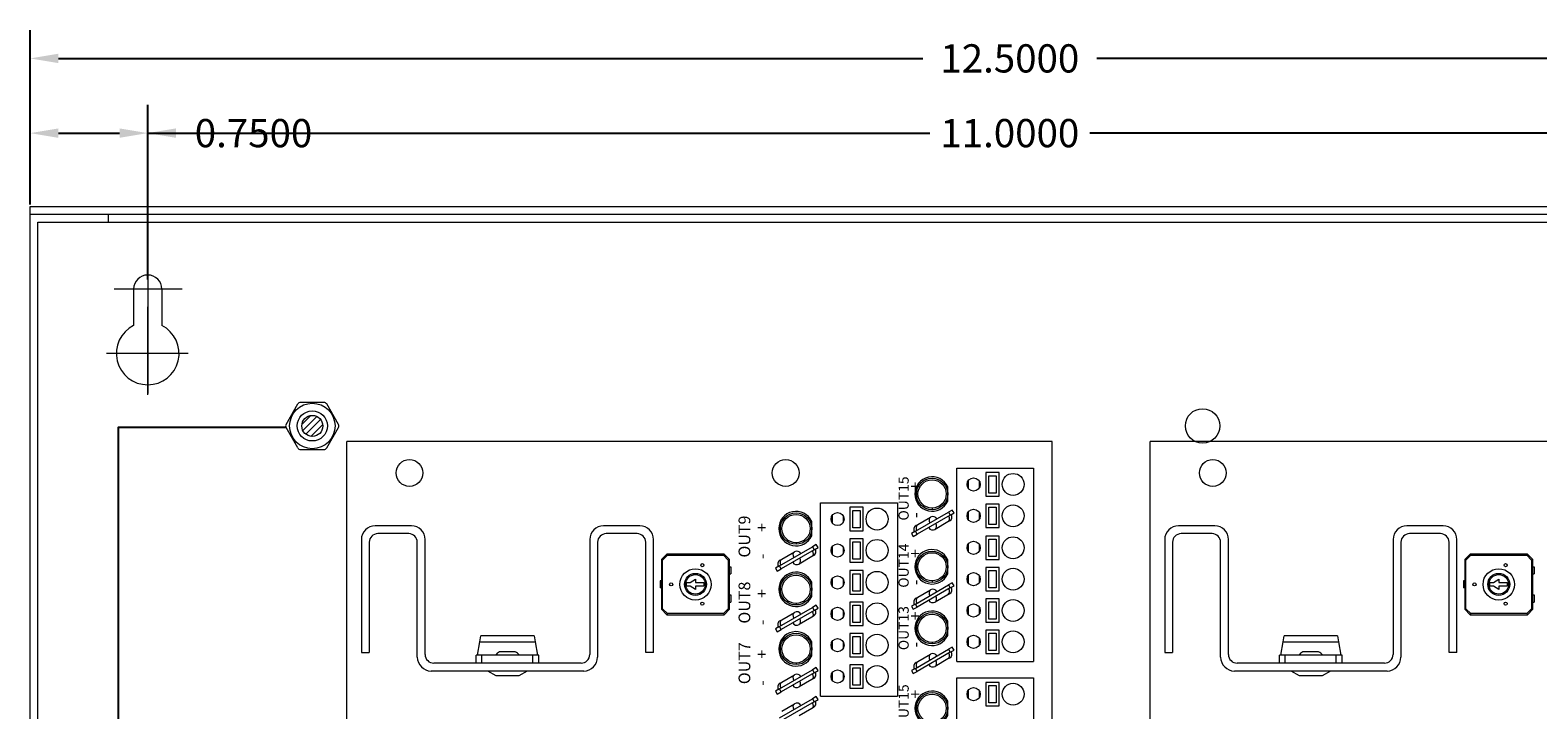
# Model space of a CAD drawing. Units: inches. Extents: x -10.4 to 14.9, y -6.4 to 19.1.
# Drawn here: x -4 to 5.6, y 9.7 to 14 of the extents above; entities that cross this region are included whole.
import ezdxf

# ---------------------------------------------------------------- set-up
doc = ezdxf.new("R2010")
doc.units = ezdxf.units.IN
doc.header["$MEASUREMENT"] = 0
doc.layers.get('DEFPOINTS').update_dxf_attribs({"color": 50})
for name, color, linetype in [('BC300', 7, 'Continuous'), ('board', 7, 'Continuous'), ('RACK', 7, 'Continuous'), ('wires', 7, 'Continuous')]:
    doc.layers.add(name, color=color, linetype=linetype)
doc.dimstyles.get("Standard").update_dxf_attribs({"dimtxt": 0.18, "dimasz": 0.18, "dimexe": 0.18, "dimexo": 0.0625, "dimgap": 0.09, "dimtad": 0, "dimtih": 1, "dimtoh": 1, "dimdec": 4, "dimzin": 0, "dimdsep": 46, "dimtxsty": 'Standard', "dimcen": 0.09, "dimadec": 0, "dimazin": 0, "dimtfac": 1, "dimtdec": 4, "dimtofl": 0, "dimtmove": 0, "dimatfit": 3, "dimfxl": 0, "dimtolj": 1, "dimtzin": 0, "dimarcsym": 0})

# ---------------------------------------------------------------- blocks, each defined once
blk = doc.blocks.new('*D2')
at = {"layer": 'BC300', "color": 0, "lineweight": -2}
for p, q in [((-3.2634, 12.5075), (-3.2634, 13.5301)), ((7.7366, 12.4175), (7.7366, 13.5301)), ((-3.0834, 13.3501), (1.7266, 13.3501)), ((7.5566, 13.3501), (2.7466, 13.3501))]:
    blk.add_line(p, q, dxfattribs=at)
at = {"layer": 'BC300', "color": 0}
for points in [[(-3.0834, 13.3801), (-3.0834, 13.3201), (-3.2634, 13.3501)], [(7.5566, 13.3801), (7.5566, 13.3201), (7.7366, 13.3501)]]:
    blk.add_solid(points, dxfattribs=at)
at = {"layer": 'DEFPOINTS', "color": 0}
for p in [(7.7366, 13.3501), (-3.2634, 12.445), (7.7366, 12.355)]:
    blk.add_point(p, dxfattribs=at)
at = {"layer": 'BC300', "color": 0, "lineweight": 5, "insert": (2.2366, 13.3501), "char_height": 0.18, "attachment_point": 5}
blk.add_mtext('\\A1;11.0000', dxfattribs=at)
blk = doc.blocks.new('*D3')
at = {"layer": 'BC300', "color": 0, "lineweight": -2}
for p, q in [((-4.0134, 12.895), (-4.0134, 14.0067)), ((8.4866, 13.0075), (8.4866, 14.0067)), ((-3.8334, 13.8267), (1.6816, 13.8267)), ((8.3066, 13.8267), (2.7916, 13.8267))]:
    blk.add_line(p, q, dxfattribs=at)
at = {"layer": 'BC300', "color": 0}
for points in [[(-3.8334, 13.8567), (-3.8334, 13.7967), (-4.0134, 13.8267)], [(8.3066, 13.8567), (8.3066, 13.7967), (8.4866, 13.8267)]]:
    blk.add_solid(points, dxfattribs=at)
at = {"layer": 'DEFPOINTS', "color": 0}
for p in [(8.4866, 13.8267), (8.4866, 12.945), (-4.0134, 12.8325)]:
    blk.add_point(p, dxfattribs=at)
at = {"layer": 'BC300', "color": 0, "lineweight": 5, "insert": (2.2366, 13.8267), "char_height": 0.18, "attachment_point": 5}
blk.add_mtext('\\A1;12.5000', dxfattribs=at)
blk = doc.blocks.new('*D9')
at = {"layer": 'BC300', "color": 0, "lineweight": -2}
for p, q in [((-4.0134, 12.945), (-4.0134, 13.5301)), ((-3.2634, 12.4175), (-3.2634, 13.5301)), ((-3.8334, 13.3501), (-3.4434, 13.3501)), ((-3.2634, 13.3501), (-3.0834, 13.3501))]:
    blk.add_line(p, q, dxfattribs=at)
at = {"layer": 'BC300', "color": 0}
for points in [[(-3.8334, 13.3801), (-3.8334, 13.3201), (-4.0134, 13.3501)], [(-3.4434, 13.3801), (-3.4434, 13.3201), (-3.2634, 13.3501)]]:
    blk.add_solid(points, dxfattribs=at)
at = {"layer": 'DEFPOINTS', "color": 0}
for p in [(-3.2634, 13.3501), (-4.0134, 12.8825), (-3.2634, 12.355)]:
    blk.add_point(p, dxfattribs=at)
at = {"layer": 'BC300', "color": 0, "lineweight": 5, "insert": (-2.5884, 13.3501), "char_height": 0.18, "attachment_point": 5}
blk.add_mtext('\\A1;0.7500', dxfattribs=at)

msp = doc.modelspace()

# ---------------------------------------------------------------- hatches: boundary and pattern name
at = {"layer": 'RACK', "lineweight": 5}
h = msp.add_hatch(dxfattribs=at)
h.set_pattern_fill('ANSI31', color=256, scale=0.25, style=0)
h.set_pattern_definition([(45, (-7.210383, 7.401127), (-0.02209709, 0.02209709), [])])
h.paths.add_polyline_path([(-2.14641, 11.4825, 1), (-2.28041, 11.4825, 1)])

# ---------------------------------------------------------------- linework, layer by layer
at = {"layer": 'BC300', "lineweight": 5}
for p, q in [((-4.01341, 12.8825), (8.48659, 12.8825)), ((-4.01341, -0.1175), (-4.01341, 12.8825)), ((-4.01341, 12.8325), (8.48659, 12.8325)), ((-3.51341, 12.7825), (-3.51341, 12.8325)), ((-3.96341, -0.0175), (-3.96341, 12.7825)), ((-3.96341, 12.7825), (-3.51341, 12.7825)), ((-3.51341, 12.7825), (7.98659, 12.7825)), ((-3.26341, 12.49085), (-3.26341, 11.68945)), ((-3.04268, 12.355), (-3.47669, 12.355)), ((-3.35341, 12.355), (-3.35341, 12.12361)), ((-3.17341, 12.355), (-3.17341, 12.12361)), ((-3.26341, 11.68106), (-3.26341, 12.24297)), ((-3.00428, 11.945), (-3.52661, 11.945)), ((-3.04268, 11.945), (-3.47669, 11.945)), ((-3.26341, 11.68945), (-3.26341, 11.68945))]:
    msp.add_line(p, q, dxfattribs=at)
msp.add_circle((3.46659, 11.4825), 0.11, dxfattribs=at)
for centre, radius, start, end in [((-3.26341, 12.355), 0.09, 0, 180), ((-3.26341, 11.945), 0.2, 116.743684, 63.256316)]:
    msp.add_arc(centre, radius, start, end, dxfattribs=at)
at = {"layer": 'board', "color": 0, "linetype": 'Continuous', "lineweight": 0}
for p, q in [((-1.99341, 6.1325), (-1.99341, 11.3825)), ((2.50659, 11.3825), (-1.99341, 11.3825)), ((2.50659, 6.1325), (2.50659, 11.3825)), ((3.13159, 6.1325), (3.13159, 11.3825)), ((7.63159, 11.3825), (3.13159, 11.3825)), ((1.89759, 9.9795), (1.89759, 11.2135)), ((1.89759, 11.2135), (2.38759, 11.2135)), ((2.08359, 11.1845), (2.08359, 11.0345)), ((2.16959, 11.1845), (2.08359, 11.1845)), ((2.10359, 11.1645), (2.14959, 11.1645)), ((2.10359, 11.0545), (2.10359, 11.1645)), ((2.14959, 11.1645), (2.14959, 11.0545)), ((2.16959, 11.0345), (2.16959, 11.1845)), ((2.38759, 11.2135), (2.38759, 9.9795)), ((1.84066, 11.0033), (1.84066, 11.0937)), ((1.97111, 11.13349), (1.97111, 11.08551)), ((2.04111, 11.13191), (2.04111, 11.08709)), ((1.0298, 9.7585), (1.0298, 10.9925)), ((1.0298, 10.9925), (1.5198, 10.9925)), ((1.5198, 10.9925), (1.5198, 9.7585)), ((2.08359, 11.0345), (2.16959, 11.0345)), ((2.08359, 10.9845), (2.08359, 10.8345)), ((2.16959, 10.9845), (2.08359, 10.9845)), ((2.14959, 11.0545), (2.10359, 11.0545)), ((2.16959, 10.8345), (2.16959, 10.9845)), ((0.97287, 10.7823), (0.97287, 10.8727)), ((1.10333, 10.91249), (1.10333, 10.86451)), ((1.17333, 10.91091), (1.17333, 10.86609)), ((1.2158, 10.9635), (1.2158, 10.8135)), ((1.3018, 10.9635), (1.2158, 10.9635)), ((1.2358, 10.9435), (1.2818, 10.9435)), ((1.2358, 10.8335), (1.2358, 10.9435)), ((1.2818, 10.9435), (1.2818, 10.8335)), ((1.3018, 10.8135), (1.3018, 10.9635)), ((1.63426, 10.81035), (1.84557, 10.93235)), ((1.85657, 10.91329), (1.64526, 10.79129)), ((1.64925, 10.85364), (1.73072, 10.90068)), ((1.84157, 10.87), (1.76011, 10.82296)), ((1.85252, 10.87631), (1.84157, 10.87)), ((1.86982, 10.94635), (1.84557, 10.93235)), ((1.84557, 10.93235), (1.85657, 10.91329)), ((1.85657, 10.91329), (1.88082, 10.92729)), ((1.88082, 10.92729), (1.86982, 10.94635)), ((1.97111, 10.93349), (1.97111, 10.88551)), ((2.04111, 10.93191), (2.04111, 10.88709)), ((2.10359, 10.9645), (2.14959, 10.9645)), ((2.10359, 10.8545), (2.10359, 10.9645)), ((2.14959, 10.9645), (2.14959, 10.8545)), ((-1.58141, 10.8455), (-1.81241, 10.8455)), ((-1.59841, 10.7955), (-1.79541, 10.7955)), ((-0.12441, 10.8455), (-0.35541, 10.8455)), ((-0.14141, 10.7955), (-0.33841, 10.7955)), ((1.2158, 10.8135), (1.3018, 10.8135)), ((1.2818, 10.8335), (1.2358, 10.8335)), ((1.63426, 10.81035), (1.61001, 10.79635)), ((1.61001, 10.79635), (1.62101, 10.77729)), ((1.62101, 10.77729), (1.64526, 10.79129)), ((1.64526, 10.79129), (1.63426, 10.81035)), ((1.63831, 10.84733), (1.64925, 10.85364)), ((2.08359, 10.8345), (2.16959, 10.8345)), ((2.08359, 10.7805), (2.08359, 10.6305)), ((2.16959, 10.7805), (2.08359, 10.7805)), ((2.14959, 10.8545), (2.10359, 10.8545)), ((2.16959, 10.6305), (2.16959, 10.7805)), ((3.54359, 10.8455), (3.31259, 10.8455)), ((3.52659, 10.7955), (3.32959, 10.7955)), ((5.00059, 10.8455), (4.76959, 10.8455)), ((4.98359, 10.7955), (4.78659, 10.7955)), ((-1.90041, 10.7575), (-1.90041, 10.0375)), ((-1.85041, 10.7405), (-1.85041, 10.0375)), ((-1.54341, 10.0075), (-1.54341, 10.7405)), ((-1.49341, 10.0245), (-1.49341, 10.7575)), ((-0.44341, 10.7575), (-0.44341, 10.0245)), ((-0.39341, 10.7405), (-0.39341, 10.0075)), ((-0.08641, 10.0375), (-0.08641, 10.7405)), ((-0.03641, 10.0375), (-0.03641, 10.7575)), ((0.76647, 10.58935), (0.97778, 10.71135)), ((0.98878, 10.69229), (0.77747, 10.57029)), ((0.78147, 10.63264), (0.86293, 10.67968)), ((1.00203, 10.72535), (0.97778, 10.71135)), ((0.97778, 10.71135), (0.98878, 10.69229)), ((0.98878, 10.69229), (1.01303, 10.70629)), ((1.01303, 10.70629), (1.00203, 10.72535)), ((1.10333, 10.71249), (1.10333, 10.66451)), ((1.17333, 10.71091), (1.17333, 10.66609)), ((1.2158, 10.7635), (1.2158, 10.6135)), ((1.3018, 10.7635), (1.2158, 10.7635)), ((1.2358, 10.7435), (1.2818, 10.7435)), ((1.2358, 10.6335), (1.2358, 10.7435)), ((1.2818, 10.7435), (1.2818, 10.6335)), ((1.3018, 10.6135), (1.3018, 10.7635)), ((1.97111, 10.72949), (1.97111, 10.68151)), ((2.04111, 10.72791), (2.04111, 10.68309)), ((2.10359, 10.7605), (2.14959, 10.7605)), ((2.10359, 10.6505), (2.10359, 10.7605)), ((2.14959, 10.7605), (2.14959, 10.6505)), ((3.22459, 10.7575), (3.22459, 10.0375)), ((3.27459, 10.7405), (3.27459, 10.0375)), ((3.58159, 10.0075), (3.58159, 10.7405)), ((3.63159, 10.0245), (3.63159, 10.7575)), ((4.68159, 10.7575), (4.68159, 10.0245)), ((4.73159, 10.7405), (4.73159, 10.0075)), ((5.03859, 10.0375), (5.03859, 10.7405)), ((5.08859, 10.0375), (5.08859, 10.7575)), ((0.04846, 10.66557), (0.01346, 10.63057)), ((0.02146, 10.62726), (0.01346, 10.63057)), ((0.01346, 10.63057), (0.01346, 10.31357)), ((0.02146, 10.62726), (0.05178, 10.65757)), ((0.02146, 10.31688), (0.02146, 10.62726)), ((0.41346, 10.66557), (0.04846, 10.66557)), ((0.05178, 10.65757), (0.04846, 10.66557)), ((0.05178, 10.65757), (0.41015, 10.65757)), ((0.41015, 10.65757), (0.41346, 10.66557)), ((0.41015, 10.65757), (0.44046, 10.62726)), ((0.44846, 10.63057), (0.41346, 10.66557)), ((0.44046, 10.62726), (0.44846, 10.63057)), ((0.44046, 10.62726), (0.44046, 10.31688)), ((0.44846, 10.31357), (0.44846, 10.63057)), ((0.44846, 10.58457), (0.45596, 10.58457)), ((0.45596, 10.58457), (0.45596, 10.53957)), ((0.76647, 10.58935), (0.74222, 10.57535)), ((0.77747, 10.57029), (0.76647, 10.58935)), ((0.77052, 10.62633), (0.78147, 10.63264)), ((0.97379, 10.649), (0.89232, 10.60196)), ((0.98473, 10.65531), (0.97379, 10.649)), ((1.2158, 10.6135), (1.3018, 10.6135)), ((1.2818, 10.6335), (1.2358, 10.6335)), ((1.84066, 10.53902), (1.84066, 10.62942)), ((2.08359, 10.6305), (2.16959, 10.6305)), ((2.14959, 10.6505), (2.10359, 10.6505)), ((5.17346, 10.66557), (5.13846, 10.63057)), ((5.14646, 10.62726), (5.13846, 10.63057)), ((5.13846, 10.63057), (5.13846, 10.31357)), ((5.14646, 10.62726), (5.17678, 10.65757)), ((5.14646, 10.31688), (5.14646, 10.62726)), ((5.53846, 10.66557), (5.17346, 10.66557)), ((5.17678, 10.65757), (5.17346, 10.66557)), ((5.17678, 10.65757), (5.53515, 10.65757)), ((5.53515, 10.65757), (5.53846, 10.66557)), ((5.53515, 10.65757), (5.56546, 10.62726)), ((5.57346, 10.63057), (5.53846, 10.66557)), ((5.56546, 10.62726), (5.57346, 10.63057)), ((5.56546, 10.62726), (5.56546, 10.31688)), ((5.57346, 10.31357), (5.57346, 10.63057)), ((5.57346, 10.58457), (5.58096, 10.58457)), ((5.58096, 10.58457), (5.58096, 10.53957)), ((0.01346, 10.49457), (0.00596, 10.49457)), ((0.00596, 10.49457), (0.00596, 10.44957)), ((0.17407, 10.48457), (0.19636, 10.48457)), ((0.17407, 10.45957), (0.17407, 10.48457)), ((0.19636, 10.48457), (0.23096, 10.50455)), ((0.23096, 10.50455), (0.23096, 10.48457)), ((0.23096, 10.48457), (0.28487, 10.48457)), ((0.28487, 10.48457), (0.28487, 10.45957)), ((0.44846, 10.53957), (0.45596, 10.53957)), ((0.74222, 10.57535), (0.75322, 10.55629)), ((0.75322, 10.55629), (0.77747, 10.57029)), ((0.97287, 10.3953), (0.97287, 10.4857)), ((1.10333, 10.50849), (1.10333, 10.46051)), ((1.17333, 10.50691), (1.17333, 10.46209)), ((1.2158, 10.5595), (1.2158, 10.4095)), ((1.3018, 10.5595), (1.2158, 10.5595)), ((1.2358, 10.5395), (1.2818, 10.5395)), ((1.2358, 10.4295), (1.2358, 10.5395)), ((1.2818, 10.5395), (1.2818, 10.4295)), ((1.3018, 10.4095), (1.3018, 10.5595)), ((1.97111, 10.52949), (1.97111, 10.48151)), ((2.04111, 10.52791), (2.04111, 10.48309)), ((2.08359, 10.5805), (2.08359, 10.4305)), ((2.16959, 10.5805), (2.08359, 10.5805)), ((2.10359, 10.5605), (2.14959, 10.5605)), ((2.10359, 10.4505), (2.10359, 10.5605)), ((2.14959, 10.5605), (2.14959, 10.4505)), ((2.16959, 10.4305), (2.16959, 10.5805)), ((5.13846, 10.49457), (5.13096, 10.49457)), ((5.13096, 10.49457), (5.13096, 10.44957)), ((5.29907, 10.48457), (5.32136, 10.48457)), ((5.29907, 10.45957), (5.29907, 10.48457)), ((5.32136, 10.48457), (5.35596, 10.50455)), ((5.35596, 10.50455), (5.35596, 10.48457)), ((5.35596, 10.48457), (5.40987, 10.48457)), ((5.40987, 10.48457), (5.40987, 10.45957)), ((5.57346, 10.53957), (5.58096, 10.53957)), ((0.01346, 10.44957), (0.00596, 10.44957)), ((0.19636, 10.45957), (0.17407, 10.45957)), ((0.23096, 10.43959), (0.19636, 10.45957)), ((0.28487, 10.45957), (0.23096, 10.45957)), ((0.23096, 10.45957), (0.23096, 10.43959)), ((0.44846, 10.40457), (0.45596, 10.40457)), ((0.45596, 10.40457), (0.45596, 10.35957)), ((1.2158, 10.4095), (1.3018, 10.4095)), ((1.2818, 10.4295), (1.2358, 10.4295)), ((1.63426, 10.34662), (1.84557, 10.46862)), ((1.63831, 10.3836), (1.64925, 10.38992)), ((1.85657, 10.44957), (1.64526, 10.32757)), ((1.64925, 10.38992), (1.73072, 10.43696)), ((1.84157, 10.40627), (1.76011, 10.35924)), ((1.85252, 10.41259), (1.84157, 10.40627)), ((1.86982, 10.48262), (1.84557, 10.46862)), ((1.84557, 10.46862), (1.85657, 10.44957)), ((1.85657, 10.44957), (1.88082, 10.46357)), ((1.88082, 10.46357), (1.86982, 10.48262)), ((2.08359, 10.4305), (2.16959, 10.4305)), ((2.14959, 10.4505), (2.10359, 10.4505)), ((5.13846, 10.44957), (5.13096, 10.44957)), ((5.32136, 10.45957), (5.29907, 10.45957)), ((5.35596, 10.43959), (5.32136, 10.45957)), ((5.40987, 10.45957), (5.35596, 10.45957)), ((5.35596, 10.45957), (5.35596, 10.43959)), ((5.57346, 10.40457), (5.58096, 10.40457)), ((5.58096, 10.40457), (5.58096, 10.35957)), ((0.02146, 10.31688), (0.01346, 10.31357)), ((0.01346, 10.31357), (0.04846, 10.27857)), ((0.05178, 10.28657), (0.02146, 10.31688)), ((0.44046, 10.31688), (0.41015, 10.28657)), ((0.41346, 10.27857), (0.44846, 10.31357)), ((0.44046, 10.31688), (0.44846, 10.31357)), ((0.44846, 10.35957), (0.45596, 10.35957)), ((0.76647, 10.2029), (0.97778, 10.3249)), ((0.98878, 10.30585), (0.77747, 10.18385)), ((0.78147, 10.2462), (0.86293, 10.29324)), ((1.00203, 10.3389), (0.97778, 10.3249)), ((0.97778, 10.3249), (0.98878, 10.30585)), ((0.98878, 10.30585), (1.01303, 10.31985)), ((1.01303, 10.31985), (1.00203, 10.3389)), ((1.10333, 10.30849), (1.10333, 10.26051)), ((1.17333, 10.30691), (1.17333, 10.26209)), ((1.2158, 10.3595), (1.2158, 10.2095)), ((1.3018, 10.3595), (1.2158, 10.3595)), ((1.2358, 10.3395), (1.2818, 10.3395)), ((1.2358, 10.2295), (1.2358, 10.3395)), ((1.2818, 10.3395), (1.2818, 10.2295)), ((1.3018, 10.2095), (1.3018, 10.3595)), ((1.63426, 10.34662), (1.61001, 10.33262)), ((1.61001, 10.33262), (1.62101, 10.31357)), ((1.62101, 10.31357), (1.64526, 10.32757)), ((1.64526, 10.32757), (1.63426, 10.34662)), ((1.97111, 10.32949), (1.97111, 10.28151)), ((2.04111, 10.32791), (2.04111, 10.28309)), ((2.08359, 10.3805), (2.08359, 10.2305)), ((2.16959, 10.3805), (2.08359, 10.3805)), ((2.10359, 10.3605), (2.14959, 10.3605)), ((2.10359, 10.2505), (2.10359, 10.3605)), ((2.14959, 10.3605), (2.14959, 10.2505)), ((2.16959, 10.2305), (2.16959, 10.3805)), ((5.14646, 10.31688), (5.13846, 10.31357)), ((5.13846, 10.31357), (5.17346, 10.27857)), ((5.17678, 10.28657), (5.14646, 10.31688)), ((5.56546, 10.31688), (5.53515, 10.28657)), ((5.53846, 10.27857), (5.57346, 10.31357)), ((5.56546, 10.31688), (5.57346, 10.31357)), ((5.57346, 10.35957), (5.58096, 10.35957)), ((0.05178, 10.28657), (0.04846, 10.27857)), ((0.04846, 10.27857), (0.41346, 10.27857)), ((0.41015, 10.28657), (0.05178, 10.28657)), ((0.41015, 10.28657), (0.41346, 10.27857)), ((0.76647, 10.2029), (0.74222, 10.1889)), ((0.77747, 10.18385), (0.76647, 10.2029)), ((0.77052, 10.23988), (0.78147, 10.2462)), ((0.97379, 10.26255), (0.89232, 10.21552)), ((0.98473, 10.26887), (0.97379, 10.26255)), ((1.2158, 10.2095), (1.3018, 10.2095)), ((1.2818, 10.2295), (1.2358, 10.2295)), ((1.84066, 10.14682), (1.84066, 10.23722)), ((2.08359, 10.2305), (2.16959, 10.2305)), ((2.14959, 10.2505), (2.10359, 10.2505)), ((5.17678, 10.28657), (5.17346, 10.27857)), ((5.17346, 10.27857), (5.53846, 10.27857)), ((5.53515, 10.28657), (5.17678, 10.28657)), ((5.53515, 10.28657), (5.53846, 10.27857)), ((-1.15969, 10.0195), (-1.14485, 10.1045)), ((-1.14485, 10.1045), (-1.13787, 10.1445)), ((-1.14485, 10.1045), (-0.79197, 10.1045)), ((-0.79895, 10.1445), (-1.13787, 10.1445)), ((-0.79895, 10.1445), (-0.79197, 10.1045)), ((-0.79197, 10.1045), (-0.77714, 10.0195)), ((0.74222, 10.1889), (0.75322, 10.16985)), ((0.75322, 10.16985), (0.77747, 10.18385)), ((0.97287, 10.0153), (0.97287, 10.1057)), ((1.10333, 10.10849), (1.10333, 10.06051)), ((1.17333, 10.10691), (1.17333, 10.06209)), ((1.2158, 10.1595), (1.2158, 10.0095)), ((1.3018, 10.1595), (1.2158, 10.1595)), ((1.2358, 10.1395), (1.2818, 10.1395)), ((1.2358, 10.0295), (1.2358, 10.1395)), ((1.2818, 10.1395), (1.2818, 10.0295)), ((1.3018, 10.0095), (1.3018, 10.1595)), ((1.97111, 10.12949), (1.97111, 10.08151)), ((2.04111, 10.12791), (2.04111, 10.08309)), ((2.08359, 10.1805), (2.08359, 10.0305)), ((2.16959, 10.1805), (2.08359, 10.1805)), ((2.10359, 10.1605), (2.14959, 10.1605)), ((2.10359, 10.0505), (2.10359, 10.1605)), ((2.14959, 10.1605), (2.14959, 10.0505)), ((2.16959, 10.0305), (2.16959, 10.1805)), ((3.96531, 10.0195), (3.98015, 10.1045)), ((3.98015, 10.1045), (3.98713, 10.1445)), ((3.98015, 10.1045), (4.33303, 10.1045)), ((4.32605, 10.1445), (3.98713, 10.1445)), ((4.32605, 10.1445), (4.33303, 10.1045)), ((4.33303, 10.1045), (4.34786, 10.0195)), ((-1.90041, 10.0375), (-1.85041, 10.0375)), ((-1.16841, 9.9695), (-1.16841, 10.0195)), ((-1.13091, 10.0195), (-1.16841, 10.0195)), ((-1.13091, 9.9695), (-1.13091, 10.0195)), ((-0.80591, 10.0195), (-1.13091, 10.0195)), ((-0.96841, 10.04134), (-1.01841, 10.04134)), ((-0.91841, 10.04134), (-0.96841, 10.04134)), ((-0.80591, 9.9695), (-0.80591, 10.0195)), ((-0.76841, 10.0195), (-0.80591, 10.0195)), ((-0.76841, 9.9695), (-0.76841, 10.0195)), ((-0.03641, 10.0375), (-0.08641, 10.0375)), ((1.2158, 10.0095), (1.3018, 10.0095)), ((1.2818, 10.0295), (1.2358, 10.0295)), ((1.63426, 9.93644), (1.84557, 10.05844)), ((1.85657, 10.03939), (1.64526, 9.91739)), ((1.64925, 9.97974), (1.73072, 10.02677)), ((1.86982, 10.07244), (1.84557, 10.05844)), ((1.84557, 10.05844), (1.85657, 10.03939)), ((1.85657, 10.03939), (1.88082, 10.05339)), ((1.88082, 10.05339), (1.86982, 10.07244)), ((2.08359, 10.0305), (2.16959, 10.0305)), ((2.14959, 10.0505), (2.10359, 10.0505)), ((3.22459, 10.0375), (3.27459, 10.0375)), ((3.95659, 9.9695), (3.95659, 10.0195)), ((3.99409, 10.0195), (3.95659, 10.0195)), ((3.99409, 9.9695), (3.99409, 10.0195)), ((4.31909, 10.0195), (3.99409, 10.0195)), ((4.15659, 10.04134), (4.10659, 10.04134)), ((4.20659, 10.04134), (4.15659, 10.04134)), ((4.31909, 9.9695), (4.31909, 10.0195)), ((4.35659, 10.0195), (4.31909, 10.0195)), ((4.35659, 9.9695), (4.35659, 10.0195)), ((5.08859, 10.0375), (5.03859, 10.0375)), ((-0.48141, 9.9195), (-1.45541, 9.9195)), ((-0.49841, 9.9695), (-1.43841, 9.9695)), ((-1.04041, 9.8895), (-1.09341, 9.9195)), ((-0.84341, 9.9195), (-0.89641, 9.8895)), ((0.76647, 9.80493), (0.97778, 9.92693)), ((0.98878, 9.90787), (0.77747, 9.78587)), ((1.00203, 9.94093), (0.97778, 9.92693)), ((0.97778, 9.92693), (0.98878, 9.90787)), ((0.98878, 9.90787), (1.01303, 9.92187)), ((1.01303, 9.92187), (1.00203, 9.94093)), ((1.10333, 9.90849), (1.10333, 9.86051)), ((1.2158, 9.9595), (1.2158, 9.8095)), ((1.3018, 9.9595), (1.2158, 9.9595)), ((1.2358, 9.9395), (1.2818, 9.9395)), ((1.2358, 9.8295), (1.2358, 9.9395)), ((1.2818, 9.9395), (1.2818, 9.8295)), ((1.3018, 9.8095), (1.3018, 9.9595)), ((1.63426, 9.93644), (1.61001, 9.92244)), ((1.61001, 9.92244), (1.62101, 9.90339)), ((1.62101, 9.90339), (1.64526, 9.91739)), ((1.64526, 9.91739), (1.63426, 9.93644)), ((1.63831, 9.97342), (1.64925, 9.97974)), ((1.84157, 9.99609), (1.76011, 9.94906)), ((1.85252, 10.00241), (1.84157, 9.99609)), ((1.89759, 9.9795), (2.38759, 9.9795)), ((4.64359, 9.9195), (3.66959, 9.9195)), ((4.62659, 9.9695), (3.68659, 9.9695)), ((4.08459, 9.8895), (4.03159, 9.9195)), ((4.28159, 9.9195), (4.22859, 9.8895)), ((-0.89641, 9.8895), (-1.04041, 9.8895)), ((0.77052, 9.84191), (0.78147, 9.84822)), ((0.78147, 9.84822), (0.86293, 9.89526)), ((0.97379, 9.86458), (0.89232, 9.81754)), ((0.98473, 9.87089), (0.97379, 9.86458)), ((1.17333, 9.90691), (1.17333, 9.86209)), ((1.2818, 9.8295), (1.2358, 9.8295)), ((1.89759, 8.6415), (1.89759, 9.8755)), ((1.89759, 9.8755), (2.38759, 9.8755)), ((2.08359, 9.8465), (2.08359, 9.6965)), ((2.16959, 9.8465), (2.08359, 9.8465)), ((2.10359, 9.8265), (2.14959, 9.8265)), ((2.10359, 9.7165), (2.10359, 9.8265)), ((2.14959, 9.8265), (2.14959, 9.7165)), ((2.16959, 9.6965), (2.16959, 9.8465)), ((2.38759, 9.8755), (2.38759, 8.6415)), ((4.22859, 9.8895), (4.08459, 9.8895)), ((0.76647, 9.80493), (0.74222, 9.79093)), ((0.74222, 9.79093), (0.75322, 9.77187)), ((0.75322, 9.77187), (0.77747, 9.78587)), ((0.77747, 9.78587), (0.76647, 9.80493)), ((0.76647, 9.62036), (0.97778, 9.74236)), ((0.98878, 9.7233), (0.77747, 9.6013)), ((1.00203, 9.75636), (0.97778, 9.74236)), ((0.97778, 9.74236), (0.98878, 9.7233)), ((0.98878, 9.7233), (1.01303, 9.7373)), ((1.01303, 9.7373), (1.00203, 9.75636)), ((1.0298, 9.7585), (1.5198, 9.7585)), ((1.2158, 9.8095), (1.3018, 9.8095)), ((1.84066, 9.6363), (1.84066, 9.7267)), ((1.97111, 9.79549), (1.97111, 9.74751)), ((2.04111, 9.79391), (2.04111, 9.74909)), ((2.14959, 9.7165), (2.10359, 9.7165)), ((0.78147, 9.66365), (0.86293, 9.71069)), ((0.97379, 9.68001), (0.89232, 9.63297)), ((0.98473, 9.68632), (0.97379, 9.68001)), ((2.08359, 9.6965), (2.16959, 9.6965))]:
    msp.add_line(p, q, dxfattribs=at)
for centre, radius in [((-1.59341, 11.1825), 0.0855), ((0.80659, 11.1825), 0.0855), ((3.53159, 11.1825), 0.0855), ((2.25759, 11.1095), 0.07), ((1.74037, 11.0485), 0.1), ((1.74037, 11.0485), 0.09), ((2.00559, 11.1095), 0.042), ((2.25759, 10.9095), 0.07), ((0.87259, 10.8275), 0.1), ((0.87259, 10.8275), 0.09), ((1.1378, 10.8885), 0.042), ((1.3898, 10.8885), 0.07), ((2.00559, 10.9095), 0.042), ((2.25759, 10.7055), 0.07), ((1.1378, 10.6885), 0.042), ((1.3898, 10.6885), 0.07), ((1.74037, 10.58422), 0.1), ((2.00559, 10.7055), 0.042), ((0.27446, 10.59457), 0.01), ((1.74037, 10.58422), 0.09), ((5.39946, 10.59457), 0.01), ((0.23096, 10.47207), 0.1), ((0.23096, 10.47207), 0.07), ((0.23096, 10.47207), 0.06238), ((0.87259, 10.4405), 0.1), ((0.87259, 10.4405), 0.09), ((1.1378, 10.4845), 0.042), ((1.3898, 10.4845), 0.07), ((2.00559, 10.5055), 0.042), ((2.25759, 10.5055), 0.07), ((5.35596, 10.47207), 0.1), ((5.35596, 10.47207), 0.07), ((5.35596, 10.47207), 0.06238), ((0.07621, 10.47207), 0.01), ((5.20121, 10.47207), 0.01), ((0.27446, 10.34957), 0.01), ((1.1378, 10.2845), 0.042), ((1.3898, 10.2845), 0.07), ((1.74037, 10.19202), 0.1), ((2.00559, 10.3055), 0.042), ((2.25759, 10.3055), 0.07), ((5.39946, 10.34957), 0.01), ((1.74037, 10.19202), 0.09), ((0.87259, 10.0605), 0.1), ((0.87259, 10.0605), 0.09), ((1.1378, 10.0845), 0.042), ((1.3898, 10.0845), 0.07), ((2.00559, 10.1055), 0.042), ((2.25759, 10.1055), 0.07), ((1.1378, 9.8845), 0.042), ((1.3898, 9.8845), 0.07), ((2.00559, 9.7715), 0.042), ((2.25759, 9.7715), 0.07), ((1.74037, 9.6815), 0.1), ((1.74037, 9.6815), 0.09)]:
    msp.add_circle(centre, radius, dxfattribs=at)
for centre, radius, start, end in [((1.74037, 11.0485), 0.11, 24.263063, 335.736937), ((0.87259, 10.8275), 0.11, 24.263063, 335.736937), ((1.74572, 10.8747), 0.03, 30, 120), ((1.83752, 10.90229), 0.03, 300, 30), ((-1.81241, 10.7575), 0.088, 90, 180), ((-1.79541, 10.7405), 0.055, 90, 180), ((-1.59841, 10.7405), 0.055, 0, 90), ((-1.58141, 10.7575), 0.088, 0, 90), ((-0.35541, 10.7575), 0.088, 90, 180), ((-0.33841, 10.7405), 0.055, 90, 180), ((-0.14141, 10.7405), 0.055, 0, 90), ((-0.12441, 10.7575), 0.088, 0, 90), ((1.65331, 10.82135), 0.03, 120, 210), ((1.74511, 10.84894), 0.03, 210, 300), ((3.31259, 10.7575), 0.088, 90, 180), ((3.32959, 10.7405), 0.055, 90, 180), ((3.52659, 10.7405), 0.055, 0, 90), ((3.54359, 10.7575), 0.088, 0, 90), ((4.76959, 10.7575), 0.088, 90, 180), ((4.78659, 10.7405), 0.055, 90, 180), ((4.98359, 10.7405), 0.055, 0, 90), ((5.00059, 10.7575), 0.088, 0, 90), ((0.87793, 10.6537), 0.03, 30, 120), ((0.96973, 10.68129), 0.03, 300, 30), ((1.74037, 10.58422), 0.11, 24.263063, 335.736937), ((0.78552, 10.60035), 0.03, 120, 210), ((0.87732, 10.62794), 0.03, 210, 300), ((0.87259, 10.4405), 0.11, 24.263063, 335.736937), ((1.74572, 10.41097), 0.03, 30, 120), ((1.83752, 10.43857), 0.03, 300, 30), ((0.87793, 10.26726), 0.03, 30, 120), ((0.96973, 10.29485), 0.03, 300, 30), ((1.65331, 10.35762), 0.03, 120, 210), ((1.74037, 10.19202), 0.11, 24.263063, 335.736937), ((1.74511, 10.38522), 0.03, 210, 300), ((0.78552, 10.2139), 0.03, 120, 210), ((0.87732, 10.2415), 0.03, 210, 300), ((0.87259, 10.0605), 0.11, 24.263063, 335.736937), ((-1.45541, 10.0075), 0.088, 180, 270), ((-1.43841, 10.0245), 0.055, 180, 270), ((-1.00091, 9.9945), 0.05, 110.487315, 150), ((-0.93591, 9.9945), 0.05, 30, 69.512685), ((-0.49841, 10.0245), 0.055, 270, 0), ((-0.48141, 10.0075), 0.088, 270, 0), ((1.74572, 10.00079), 0.03, 30, 120), ((1.83752, 10.02839), 0.03, 300, 30), ((3.66959, 10.0075), 0.088, 180, 270), ((3.68659, 10.0245), 0.055, 180, 270), ((4.12409, 9.9945), 0.05, 110.487315, 150), ((4.18909, 9.9945), 0.05, 30, 69.512685), ((4.62659, 10.0245), 0.055, 270, 0), ((4.64359, 10.0075), 0.088, 270, 0), ((0.96973, 9.89687), 0.03, 300, 30), ((1.65331, 9.94744), 0.03, 120, 210), ((1.74511, 9.97504), 0.03, 210, 300), ((0.78552, 9.81593), 0.03, 120, 210), ((0.87732, 9.84352), 0.03, 210, 300), ((0.87793, 9.86928), 0.03, 30, 120), ((0.96973, 9.7123), 0.03, 300, 30), ((1.74037, 9.6815), 0.11, 24.263063, 335.736937), ((0.87793, 9.68471), 0.03, 30, 120)]:
    msp.add_arc(centre, radius, start, end, dxfattribs=at)
for centre, major_axis, start_param, end_param in [((1.74572, 10.8747), (0.015, -0.02598), 3.1415927, 4.712389), ((1.82657, 10.89598), (0.015, -0.02598), 0, 1.5707963), ((1.66425, 10.82766), (-0.015, 0.02598), 0, 1.5707963), ((1.74511, 10.84894), (-0.015, 0.02598), 3.1415927, 4.712389), ((0.87793, 10.6537), (0.015, -0.02598), 3.1415927, 4.712389), ((0.95879, 10.67498), (0.015, -0.02598), 0, 1.5707963), ((0.79647, 10.60666), (-0.015, 0.02598), 0, 1.5707963), ((0.87732, 10.62794), (-0.015, 0.02598), 3.1415927, 4.712389), ((1.66425, 10.36394), (-0.015, 0.02598), 0, 1.5707963), ((1.74572, 10.41097), (0.015, -0.02598), 3.1415927, 4.712389), ((1.74511, 10.38522), (-0.015, 0.02598), 3.1415927, 4.712389), ((1.82657, 10.43225), (0.015, -0.02598), 0, 1.5707963), ((0.87793, 10.26726), (0.015, -0.02598), 3.1415927, 4.712389), ((0.95879, 10.28853), (0.015, -0.02598), 0, 1.5707963), ((0.79647, 10.22022), (-0.015, 0.02598), 0, 1.5707963), ((0.87732, 10.2415), (-0.015, 0.02598), 3.1415927, 4.712389), ((1.74572, 10.00079), (0.015, -0.02598), 3.1415927, 4.712389), ((1.82657, 10.02207), (0.015, -0.02598), 0, 1.5707963), ((1.66425, 9.95376), (-0.015, 0.02598), 0, 1.5707963), ((1.74511, 9.97504), (-0.015, 0.02598), 3.1415927, 4.712389), ((0.79647, 9.82224), (-0.015, 0.02598), 0, 1.5707963), ((0.87793, 9.86928), (0.015, -0.02598), 3.1415927, 4.712389), ((0.87732, 9.84352), (-0.015, 0.02598), 3.1415927, 4.712389), ((0.95879, 9.89056), (0.015, -0.02598), 0, 1.5707963), ((0.95879, 9.70599), (0.015, -0.02598), 0, 1.5707963), ((0.87793, 9.68471), (0.015, -0.02598), 3.1415927, 4.712389)]:
    msp.add_ellipse(centre, major_axis=major_axis, ratio=0.7660444, start_param=start_param, end_param=end_param, dxfattribs=at)
for points in [[(1.74037, 10.9585), (1.74037, 10.95517), (1.74037, 10.95183), (1.74037, 10.9485)], [(0.87259, 10.7375), (0.87259, 10.73417), (0.87259, 10.73083), (0.87259, 10.7275)], [(1.74037, 10.49422), (1.74037, 10.49089), (1.74037, 10.48755), (1.74037, 10.48422)], [(0.87259, 10.3505), (0.87259, 10.34717), (0.87259, 10.34383), (0.87259, 10.3405)], [(1.74037, 10.10202), (1.74037, 10.09868), (1.74037, 10.09535), (1.74037, 10.09202)], [(0.87259, 9.9705), (0.87259, 9.96717), (0.87259, 9.96383), (0.87259, 9.9605)]]:
    msp.add_open_spline(points, degree=3, dxfattribs=at)
at = {"layer": 'RACK', "lineweight": 5}
for p, q in [((-2.38084, 11.4925), (-2.30579, 11.6225)), ((-2.13836, 11.6325), (-2.28847, 11.6325)), ((-2.30579, 11.3425), (-2.38084, 11.4725)), ((-2.12104, 11.3425), (-2.04598, 11.4725)), ((-2.28847, 11.3325), (-2.13836, 11.3325))]:
    msp.add_line(p, q, dxfattribs=at)
msp.add_lwpolyline([(-2.04598, 11.4925), (-2.12104, 11.6225)], dxfattribs=at)
for radius in [0.145, 0.096, 0.067]:
    msp.add_circle((-2.21341, 11.4825), radius, dxfattribs=at)
for centre, start, end in [((-2.28847, 11.6125), 90, 150), ((-2.13836, 11.6125), 30, 90), ((-2.36352, 11.4825), 150, 210), ((-2.0633, 11.4825), 330, 30), ((-2.28847, 11.3525), 210, 270), ((-2.13836, 11.3525), 270, 330)]:
    msp.add_arc(centre, 0.02, start, end, dxfattribs=at)
at = {"layer": 'wires', "color": 3}
msp.add_lwpolyline([(-2.38084, 11.4725), (-3.45152, 11.4725), (-3.45152, 4.34808)], dxfattribs=at)

# ---------------------------------------------------------------- texts
at = {"layer": 'board', "attachment_point": 1, "rotation": 90}
for s, insert, char_height, width in [('{\\fArial|b0|i0|c0|p34;OUT15}', (1.52651, 10.87914), 0.065, 0.3368358), ('{\\fArial|b0|i0|c0|p34;-      +}', (1.59573, 10.89586), 0.075, 0.2600238), ('{\\fArial|b0|i0|c0|p34;OUT9}', (0.50588, 10.6431), 0.075, 0.2600238), ('{\\fArial|b0|i0|c0|p34;-      +}', (0.61689, 10.63264), 0.075, 0.2600238), ('{\\fArial|b0|i0|c0|p34;OUT14}', (1.52651, 10.45068), 0.065, 0.3368358), ('{\\fArial|b0|i0|c0|p34;-      +}', (1.59573, 10.4674), 0.075, 0.2600238), ('{\\fArial|b0|i0|c0|p34;OUT8}', (0.50588, 10.22186), 0.075, 0.2600238), ('{\\fArial|b0|i0|c0|p34;-      +}', (0.61689, 10.21141), 0.075, 0.2600238), ('{\\fArial|b0|i0|c0|p34;OUT13}', (1.52651, 10.0524), 0.065, 0.3368358), ('{\\fArial|b0|i0|c0|p34;-      +}', (1.59573, 10.06912), 0.075, 0.2600238), ('{\\fArial|b0|i0|c0|p34;OUT7}', (0.50588, 9.83537), 0.075, 0.2600238), ('{\\fArial|b0|i0|c0|p34;-      +}', (0.61689, 9.82491), 0.075, 0.2600238), ('{\\fArial|b0|i0|c0|p34;OUT15}', (1.52651, 9.55317), 0.065, 0.3368358), ('{\\fArial|b0|i0|c0|p34;-      +}', (1.59573, 9.56988), 0.075, 0.2600238)]:
    msp.add_mtext(s, dxfattribs=dict(at, insert=insert, char_height=char_height, width=width))

# ---------------------------------------------------------------- dimensions: what is measured, and where the dimension line sits
at = {"layer": 'BC300', "lineweight": 5}
for base, p1, p2, picture, middle in [((8.48659, 13.82675), (-4.01341, 12.8325), (8.48659, 12.945), '*D3', (2.23659, 13.82675)), ((-3.26341, 13.35014), (-4.01341, 12.8825), (-3.26341, 12.355), '*D9', (-2.58841, 13.35014)), ((7.73659, 13.35014), (-3.26341, 12.445), (7.73659, 12.355), '*D2', (2.23659, 13.35014))]:
    dim = msp.add_linear_dim(base=base, p1=p1, p2=p2, dimstyle='Standard', dxfattribs=at)
    dim.commit()
    dim.dimension.update_dxf_attribs({"geometry": picture, "text_midpoint": middle})

doc.saveas('drawing.dxf')
